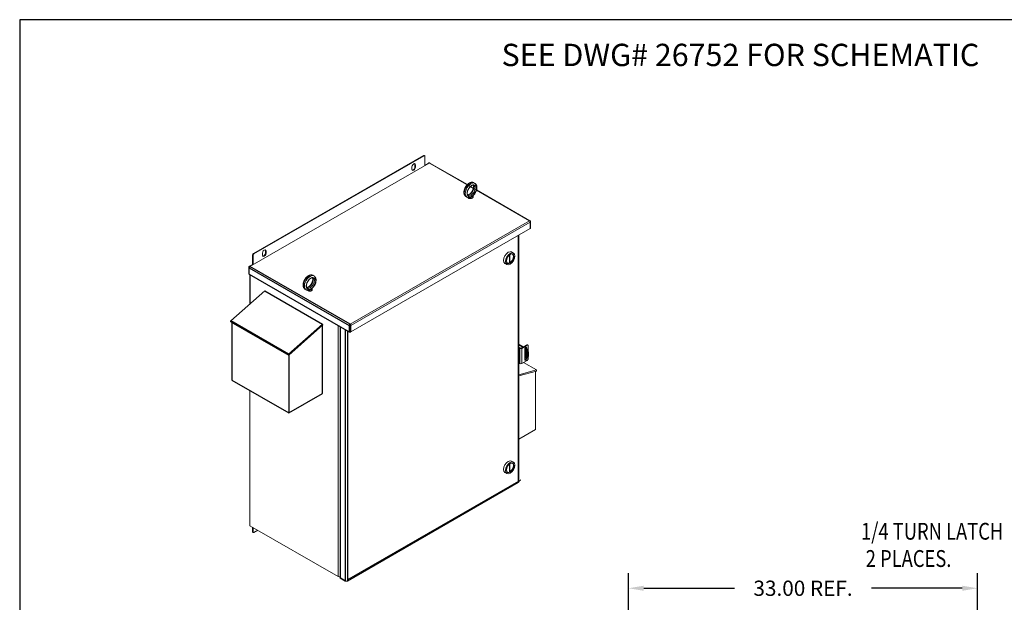
# Model space of a CAD drawing. Units: inches. Extents: x -4 to 197, y -42 to 111.
# Drawn here: x -4 to 89, y 56 to 111 of the extents above; entities that cross this region are included whole.
import ezdxf

# ---------------------------------------------------------------- set-up
doc = ezdxf.new("R2010")
doc.units = ezdxf.units.IN
doc.header["$MEASUREMENT"] = 0
doc.layers.add('BORDER', color=7, linetype='Continuous')
doc.styles.add('MASTER', font='romans', dxfattribs={"width": 0.8})
doc.dimstyles.get("Standard").update_dxf_attribs({"dimtxt": 0.18, "dimasz": 0.18, "dimexe": 0.18, "dimexo": 0.0625, "dimgap": 0.09, "dimtad": 0, "dimtih": 1, "dimtoh": 1, "dimzin": 4, "dimdsep": 46, "dimtxsty": 'Standard', "dimcen": 0.09, "dimadec": 0, "dimazin": 1, "dimtfac": 1, "dimtofl": 0, "dimtmove": 0, "dimatfit": 3, "dimfxl": 1, "dimtolj": 1, "dimtzin": 0, "dimarcsym": 0})

# ---------------------------------------------------------------- blocks, each defined once
blk = doc.blocks.new('*D7')
at = {"color": 0, "lineweight": -2, "transparency": 16777216}
for p, q in [((53.944, 43.829), (53.944, 58.785)), ((86.944, 25.829), (86.944, 58.785)), ((55.384, 57.345), (63.964, 57.345)), ((85.504, 57.345), (76.924, 57.345))]:
    blk.add_line(p, q, dxfattribs=at)
at = {"color": 0, "transparency": 16777216}
for points in [[(55.384, 57.585), (55.384, 57.105), (53.944, 57.345)], [(85.504, 57.585), (85.504, 57.105), (86.944, 57.345)]]:
    blk.add_solid(points, dxfattribs=at)
at = {"layer": 'Defpoints', "color": 0, "transparency": 16777216}
for p in [(86.944, 57.345), (53.944, 43.329), (86.944, 25.329)]:
    blk.add_point(p, dxfattribs=at)
at = {"color": 0, "transparency": 16777216, "insert": (70.444, 57.345), "char_height": 1.44, "attachment_point": 5}
blk.add_mtext('\\A1;33.00 REF.', dxfattribs=at)
blk = doc.blocks.new('MASTER-BORDER')
at = {"layer": 'BORDER'}
blk.add_lwpolyline([(0.5, 0.5), (21.5, 0.5), (21.5, 16.5), (0.5, 16.5)], close=True, dxfattribs=at)

msp = doc.modelspace()

# ---------------------------------------------------------------- linework, layer by layer
at = {"color": 7, "lineweight": 9}
for p, q in [((18.457, 89.005), (34.544, 98.269)), ((18.457, 89.005), (34.544, 98.269)), ((34.597, 98.238), (18.51, 88.974)), ((34.597, 98.238), (18.51, 88.974)), ((34.544, 98.269), (34.597, 98.238)), ((34.544, 98.269), (34.597, 98.238)), ((34.659, 98.244), (34.606, 98.275)), ((34.659, 98.244), (34.606, 98.275)), ((34.685, 97.353), (34.685, 98.187)), ((34.685, 97.353), (34.685, 98.187)), ((18.129, 87.783), (35.083, 97.546)), ((18.129, 87.783), (35.083, 97.546)), ((33.451, 96.974), (33.451, 97.178)), ((33.451, 96.974), (33.451, 97.178)), ((33.791, 97.373), (33.738, 97.404)), ((33.738, 97.199), (33.738, 97.404)), ((33.791, 97.373), (33.738, 97.404)), ((33.738, 97.199), (33.738, 97.404)), ((33.791, 97.169), (33.738, 97.199)), ((33.791, 97.169), (33.738, 97.199)), ((33.791, 97.373), (33.791, 97.169)), ((33.791, 97.373), (33.791, 97.169)), ((34.685, 97.353), (35.029, 97.551)), ((34.685, 97.353), (35.029, 97.551)), ((35.1, 97.546), (44.564, 92.096)), ((35.1, 97.546), (38.671, 95.489)), ((35.154, 97.551), (44.618, 92.101)), ((35.154, 97.551), (38.694, 95.513)), ((38.964, 95.321), (39.262, 95.149)), ((38.988, 95.343), (39.27, 95.181)), ((39.311, 95.685), (39.403, 95.632)), ((39.564, 95.012), (44.618, 92.101)), ((38.563, 94.385), (38.655, 94.332)), ((39.231, 94.332), (39.231, 94.438)), ((39.555, 94.98), (44.564, 92.096)), ((44.564, 92.086), (27.61, 82.323)), ((44.564, 92.086), (27.61, 82.323)), ((27.686, 82.191), (44.64, 91.954)), ((27.686, 82.191), (44.64, 91.954)), ((27.686, 81.603), (44.64, 91.365)), ((27.686, 81.603), (44.64, 91.365)), ((44.64, 91.954), (44.64, 91.365)), ((44.675, 91.414), (44.675, 92.003)), ((43.514, 67.336), (43.514, 90.717)), ((43.559, 90.743), (43.559, 67.4)), ((18.369, 87.957), (18.369, 88.852)), ((18.369, 88.852), (18.422, 88.821)), ((18.369, 87.957), (18.369, 88.852)), ((18.369, 88.852), (18.422, 88.821)), ((18.422, 88.821), (18.422, 87.988)), ((18.422, 88.821), (18.422, 87.988)), ((18.51, 88.974), (18.457, 89.005)), ((18.51, 88.974), (18.457, 89.005)), ((19.309, 88.83), (19.309, 89.034)), ((19.309, 88.83), (19.309, 89.034)), ((19.596, 89.055), (19.596, 89.26)), ((19.649, 89.229), (19.596, 89.26)), ((19.596, 89.055), (19.596, 89.26)), ((19.649, 89.229), (19.596, 89.26)), ((19.649, 89.025), (19.596, 89.055)), ((19.649, 89.025), (19.596, 89.055)), ((19.649, 89.229), (19.649, 89.025)), ((19.649, 89.229), (19.649, 89.025)), ((42.676, 88.104), (42.676, 88.864)), ((42.719, 88.894), (42.719, 88.129)), ((42.875, 89.142), (43.052, 89.04)), ((18.018, 87.101), (18.018, 87.69)), ((18.018, 87.101), (18.018, 87.69)), ((18.053, 87.641), (27.517, 82.191)), ((18.053, 87.052), (18.053, 87.641)), ((18.053, 87.641), (27.517, 82.191)), ((18.053, 87.052), (18.053, 87.641)), ((18.076, 87.788), (18.421, 87.987)), ((18.076, 87.788), (18.421, 87.987)), ((27.593, 82.323), (18.129, 87.773)), ((27.593, 82.323), (18.129, 87.773)), ((42.251, 88.059), (42.428, 87.957)), ((42.676, 88.153), (42.719, 88.129)), ((42.719, 88.129), (42.676, 88.104)), ((18.053, 87.052), (27.517, 81.603)), ((18.053, 87.052), (27.517, 81.603)), ((18.121, 87.013), (18.121, 84.234)), ((18.121, 87.013), (18.121, 84.234)), ((24.097, 86.924), (24.189, 86.871)), ((16.305, 82.626), (19.528, 85.481)), ((16.305, 82.626), (19.528, 85.481)), ((19.528, 85.481), (25.001, 82.329)), ((19.528, 85.481), (25.001, 82.329)), ((23.349, 85.624), (23.44, 85.571)), ((24.017, 85.57), (24.017, 85.677)), ((21.778, 79.474), (16.305, 82.626)), ((16.327, 82.544), (16.305, 82.626)), ((21.778, 79.474), (16.305, 82.626)), ((16.327, 82.544), (16.305, 82.626)), ((16.327, 82.544), (21.8, 79.392)), ((16.327, 82.544), (21.8, 79.392)), ((16.411, 82.496), (16.411, 77.023)), ((16.411, 82.496), (16.411, 77.023)), ((25.001, 82.329), (21.778, 79.474)), ((25.001, 82.329), (21.778, 79.474)), ((21.8, 79.392), (25.023, 82.247)), ((21.8, 79.392), (25.023, 82.247)), ((24.981, 75.752), (24.981, 82.209)), ((24.981, 75.752), (24.981, 82.209)), ((25.023, 82.247), (25.001, 82.329)), ((25.023, 82.247), (25.001, 82.329)), ((26.474, 82.203), (26.474, 58.442)), ((26.474, 82.203), (26.474, 58.442)), ((26.655, 58.302), (26.655, 82.099)), ((26.688, 58.318), (26.688, 82.08)), ((27.517, 82.191), (27.517, 81.603)), ((27.517, 82.191), (27.517, 81.603)), ((27.686, 81.603), (27.686, 82.191)), ((27.686, 81.603), (27.686, 82.191)), ((27.13, 58.029), (27.13, 81.825)), ((27.163, 58.045), (27.163, 81.806)), ((27.351, 81.698), (27.351, 58.029)), ((27.384, 81.679), (27.384, 58.172)), ((43.559, 80.333), (43.913, 80.129)), ((43.69, 80.064), (43.559, 80.14)), ((43.968, 80.161), (43.585, 80.382)), ((44.309, 80.357), (43.801, 80.064)), ((43.849, 80.029), (44.364, 80.325)), ((44.255, 80.122), (44.31, 80.09)), ((44.255, 79.996), (44.255, 80.122)), ((44.309, 80.357), (44.364, 80.325)), ((44.371, 80.363), (44.427, 80.331)), ((44.453, 80.274), (44.453, 79.769)), ((21.8, 79.392), (21.778, 79.474)), ((21.8, 79.392), (21.778, 79.474)), ((21.799, 79.393), (21.799, 73.92)), ((21.799, 79.393), (21.799, 73.92)), ((43.642, 80.029), (43.559, 80.076)), ((43.642, 80.029), (43.642, 78.598)), ((43.849, 78.598), (43.849, 80.029)), ((44.133, 78.966), (44.133, 79.988)), ((44.185, 79.826), (44.133, 79.796)), ((44.185, 79.429), (44.133, 79.399)), ((44.239, 79.124), (44.133, 79.185)), ((44.134, 80.002), (44.239, 79.941)), ((44.295, 79.973), (44.15, 80.057)), ((44.185, 79.826), (44.185, 79.429)), ((44.295, 79.973), (44.239, 79.941)), ((44.255, 79.265), (44.255, 79.853)), ((44.31, 80.09), (44.31, 79.963)), ((44.31, 79.793), (44.31, 79.226)), ((44.349, 79.67), (44.349, 79.269)), ((44.471, 79.667), (44.416, 79.635)), ((44.416, 79.635), (44.416, 79.226)), ((44.471, 79.258), (44.416, 79.226)), ((44.453, 79.177), (44.453, 79.048)), ((44.471, 79.258), (44.471, 79.667)), ((43.559, 78.646), (43.642, 78.598)), ((44.364, 78.895), (43.849, 78.598)), ((44.015, 78.694), (45.249, 77.983)), ((44.255, 79.1), (44.255, 79.116)), ((44.255, 79.1), (44.31, 79.068)), ((44.31, 79.1), (44.31, 79.068)), ((44.419, 79.143), (44.364, 79.112)), ((45.249, 77.983), (43.559, 77.533)), ((43.559, 77.432), (45.227, 77.875)), ((45.144, 77.853), (45.144, 72.356)), ((45.227, 77.875), (45.249, 77.983)), ((16.411, 77.023), (21.799, 73.92)), ((16.411, 77.023), (21.799, 73.92)), ((18.121, 76.038), (18.121, 63.252)), ((18.121, 76.038), (18.121, 63.252)), ((21.799, 73.92), (24.981, 75.752)), ((21.799, 73.92), (24.981, 75.752)), ((43.559, 71.443), (45.144, 72.356)), ((42.676, 69.097), (42.676, 68.335)), ((42.719, 68.36), (42.719, 69.127)), ((42.875, 69.375), (43.052, 69.273)), ((42.251, 68.291), (42.428, 68.189)), ((42.719, 68.36), (42.676, 68.384)), ((27.351, 58.029), (43.514, 67.336)), ((27.462, 58.164), (43.726, 67.53)), ((43.758, 67.602), (27.494, 58.236)), ((18.121, 63.252), (26.474, 58.442)), ((18.121, 63.252), (26.474, 58.442)), ((18.369, 62.702), (18.369, 63.109)), ((18.369, 62.702), (18.369, 63.109)), ((18.422, 62.671), (18.369, 62.702)), ((18.422, 62.671), (18.369, 62.702)), ((18.448, 62.614), (18.395, 62.644)), ((18.448, 62.614), (18.395, 62.644)), ((18.422, 63.079), (18.422, 62.671)), ((18.422, 63.079), (18.422, 62.671)), ((18.51, 62.62), (18.864, 62.824)), ((18.51, 62.62), (18.864, 62.824)), ((26.655, 58.302), (27.13, 58.029)), ((26.688, 58.318), (27.163, 58.045)), ((27.384, 58.172), (27.494, 58.236)), ((27.384, 58.172), (27.384, 58.045))]:
    msp.add_line(p, q, dxfattribs=at)
at = {"color": 7}
for p, q in [((18.053, 87.641), (27.517, 82.191)), ((27.593, 82.323), (18.129, 87.773)), ((18.053, 87.052), (27.517, 81.603)), ((18.121, 87.013), (18.121, 84.234)), ((16.305, 82.626), (19.528, 85.481)), ((19.528, 85.481), (25.001, 82.329)), ((21.778, 79.474), (16.305, 82.626)), ((16.327, 82.544), (16.305, 82.626)), ((16.327, 82.544), (21.8, 79.392)), ((16.411, 82.496), (16.411, 77.023)), ((25.001, 82.329), (21.778, 79.474)), ((21.8, 79.392), (25.023, 82.247)), ((24.981, 75.752), (24.981, 82.209)), ((25.023, 82.247), (25.001, 82.329)), ((27.517, 82.191), (27.517, 81.603)), ((27.686, 81.603), (27.686, 82.191)), ((21.8, 79.392), (21.778, 79.474)), ((21.799, 79.393), (21.799, 73.92)), ((16.411, 77.023), (21.799, 73.92)), ((21.799, 73.92), (24.981, 75.752))]:
    msp.add_line(p, q, dxfattribs=at)
at = {"color": 7, "lineweight": 9, "flags": 128}
for points in [[(35.029, 97.551), (35.038, 97.556), (35.046, 97.559), (35.062, 97.564), (35.077, 97.567), (35.091, 97.568), (35.106, 97.567), (35.121, 97.564), (35.137, 97.559), (35.145, 97.556), (35.154, 97.551)], [(35.029, 97.551), (35.038, 97.556), (35.046, 97.559), (35.062, 97.564), (35.077, 97.567), (35.091, 97.568), (35.106, 97.567), (35.121, 97.564), (35.137, 97.559), (35.145, 97.556), (35.154, 97.551)], [(39.311, 95.685), (39.286, 95.698), (39.26, 95.709), (39.233, 95.718), (39.205, 95.724), (39.178, 95.728), (39.149, 95.731), (39.121, 95.731), (39.093, 95.729), (39.065, 95.725), (39.037, 95.72), (39.009, 95.712), (38.981, 95.704), (38.954, 95.693), (38.927, 95.681), (38.9, 95.668), (38.873, 95.654), (38.847, 95.638), (38.822, 95.621), (38.796, 95.602), (38.771, 95.583), (38.747, 95.563), (38.723, 95.541), (38.699, 95.518), (38.676, 95.495), (38.654, 95.47), (38.632, 95.445), (38.611, 95.419), (38.59, 95.392), (38.57, 95.364), (38.551, 95.336), (38.533, 95.307), (38.515, 95.278), (38.499, 95.248), (38.483, 95.217), (38.468, 95.187), (38.454, 95.156), (38.441, 95.125), (38.429, 95.093), (38.418, 95.061), (38.408, 95.03), (38.4, 94.998), (38.392, 94.966), (38.385, 94.935), (38.38, 94.903), (38.375, 94.872), (38.372, 94.841), (38.371, 94.81), (38.37, 94.779), (38.371, 94.749), (38.373, 94.719), (38.376, 94.69), (38.381, 94.661), (38.387, 94.633), (38.395, 94.605), (38.404, 94.578), (38.415, 94.552), (38.428, 94.526), (38.442, 94.502), (38.458, 94.479), (38.476, 94.457), (38.495, 94.436), (38.516, 94.417), (38.539, 94.4), (38.563, 94.385)], [(39.321, 95.463), (39.305, 95.47), (39.296, 95.473), (39.286, 95.476), (39.276, 95.477), (39.264, 95.478), (39.252, 95.478), (39.238, 95.477), (39.224, 95.475), (39.209, 95.472), (39.192, 95.468), (39.176, 95.463), (39.158, 95.456), (39.14, 95.448), (39.121, 95.439), (39.102, 95.429), (39.083, 95.417), (39.063, 95.404), (39.043, 95.389), (39.023, 95.374), (39.004, 95.357), (38.984, 95.339), (38.964, 95.321), (38.945, 95.301), (38.925, 95.28), (38.907, 95.258), (38.888, 95.235), (38.87, 95.212), (38.853, 95.187), (38.836, 95.163), (38.82, 95.137), (38.805, 95.111), (38.79, 95.085), (38.776, 95.058), (38.763, 95.031), (38.751, 95.004), (38.739, 94.977), (38.729, 94.949), (38.72, 94.922), (38.711, 94.895), (38.704, 94.868), (38.697, 94.842), (38.692, 94.816), (38.687, 94.79), (38.684, 94.765), (38.681, 94.741), (38.68, 94.717), (38.68, 94.694), (38.68, 94.673), (38.681, 94.652), (38.684, 94.632), (38.687, 94.614), (38.691, 94.597), (38.695, 94.58), (38.7, 94.566), (38.706, 94.552), (38.712, 94.54), (38.718, 94.53), (38.724, 94.52), (38.731, 94.512), (38.738, 94.504), (38.745, 94.498), (38.752, 94.493), (38.76, 94.488)], [(39.253, 95.478), (39.258, 95.469), (39.263, 95.459), (39.267, 95.448), (39.271, 95.436), (39.274, 95.424), (39.277, 95.411), (39.28, 95.397), (39.282, 95.382), (39.284, 95.366), (39.285, 95.35), (39.286, 95.333), (39.286, 95.316), (39.286, 95.298), (39.285, 95.28), (39.283, 95.261), (39.281, 95.241), (39.278, 95.221), (39.274, 95.201), (39.27, 95.181), (39.265, 95.16), (39.26, 95.139), (39.253, 95.118), (39.247, 95.097), (39.24, 95.075), (39.232, 95.054), (39.223, 95.033), (39.214, 95.011), (39.205, 94.99), (39.194, 94.969), (39.184, 94.947), (39.173, 94.927), (39.161, 94.906), (39.149, 94.885), (39.137, 94.865), (39.124, 94.846), (39.11, 94.826), (39.097, 94.807), (39.083, 94.789), (39.068, 94.771), (39.054, 94.753), (39.039, 94.736), (39.024, 94.72), (39.009, 94.704), (38.993, 94.688), (38.978, 94.674), (38.962, 94.66), (38.947, 94.647), (38.931, 94.634), (38.915, 94.623), (38.9, 94.612), (38.884, 94.601), (38.869, 94.592), (38.854, 94.583), (38.839, 94.575), (38.825, 94.568), (38.81, 94.562), (38.796, 94.557), (38.783, 94.552), (38.77, 94.548), (38.757, 94.545), (38.745, 94.542), (38.734, 94.541), (38.723, 94.539), (38.712, 94.539)], [(39.403, 95.632), (39.42, 95.622), (39.436, 95.61), (39.452, 95.598), (39.467, 95.585), (39.481, 95.571), (39.494, 95.556), (39.506, 95.54), (39.518, 95.524), (39.528, 95.507), (39.538, 95.49), (39.547, 95.472), (39.555, 95.454), (39.563, 95.436), (39.569, 95.417), (39.575, 95.398), (39.58, 95.378), (39.584, 95.358), (39.588, 95.338), (39.591, 95.317), (39.593, 95.297), (39.595, 95.276), (39.596, 95.255), (39.595, 95.212), (39.593, 95.169), (39.588, 95.125), (39.58, 95.081), (39.571, 95.036), (39.559, 94.992), (39.545, 94.948), (39.529, 94.903), (39.511, 94.859), (39.491, 94.816), (39.469, 94.773), (39.446, 94.731), (39.42, 94.69), (39.394, 94.651), (39.366, 94.612), (39.336, 94.575), (39.306, 94.54), (39.274, 94.506), (39.241, 94.474), (39.207, 94.444), (39.172, 94.416)], [(38.933, 94.298), (38.898, 94.291), (38.862, 94.287), (38.844, 94.286), (38.826, 94.286), (38.808, 94.287), (38.79, 94.288), (38.772, 94.291), (38.755, 94.294), (38.737, 94.298), (38.72, 94.303), (38.703, 94.309), (38.687, 94.316), (38.67, 94.324), (38.655, 94.332)], [(38.933, 94.298), (38.937, 94.299), (38.941, 94.3), (38.945, 94.302), (38.949, 94.303), (38.953, 94.304), (38.957, 94.305), (38.961, 94.306), (38.965, 94.307), (38.969, 94.309), (38.973, 94.31), (38.977, 94.311), (38.981, 94.313), (38.985, 94.314), (38.989, 94.316), (38.993, 94.317), (38.996, 94.319), (39, 94.32), (39.004, 94.322), (39.008, 94.324), (39.012, 94.325), (39.016, 94.327), (39.019, 94.328), (39.023, 94.33), (39.027, 94.332)], [(39.027, 94.332), (39.038, 94.338), (39.048, 94.345), (39.058, 94.352), (39.067, 94.36), (39.076, 94.367), (39.084, 94.374), (39.091, 94.381), (39.098, 94.387), (39.103, 94.392), (39.108, 94.396), (39.113, 94.4), (39.118, 94.402), (39.123, 94.404), (39.127, 94.406), (39.132, 94.406), (39.136, 94.407), (39.14, 94.407), (39.144, 94.407), (39.149, 94.408), (39.152, 94.408), (39.156, 94.408), (39.16, 94.409), (39.163, 94.41), (39.166, 94.412)], [(39.166, 94.412), (39.166, 94.412), (39.166, 94.412), (39.166, 94.412), (39.167, 94.412), (39.167, 94.413), (39.167, 94.413), (39.167, 94.413), (39.168, 94.413), (39.168, 94.413), (39.168, 94.414), (39.168, 94.414), (39.169, 94.414), (39.169, 94.414), (39.169, 94.414), (39.17, 94.415), (39.17, 94.415), (39.17, 94.415), (39.17, 94.415), (39.171, 94.415), (39.171, 94.416), (39.171, 94.416), (39.171, 94.416), (39.172, 94.416), (39.172, 94.416)], [(44.618, 92.101), (44.626, 92.096), (44.636, 92.089), (44.645, 92.08), (44.654, 92.069), (44.662, 92.055), (44.669, 92.04), (44.672, 92.031), (44.674, 92.022), (44.675, 92.012), (44.675, 92.003)], [(18.018, 87.69), (18.018, 87.699), (18.02, 87.709), (18.021, 87.718), (18.024, 87.726), (18.031, 87.742), (18.039, 87.756), (18.048, 87.767), (18.057, 87.775), (18.067, 87.783), (18.076, 87.788)], [(18.018, 87.69), (18.018, 87.699), (18.02, 87.709), (18.021, 87.718), (18.024, 87.726), (18.031, 87.742), (18.039, 87.756), (18.048, 87.767), (18.057, 87.775), (18.067, 87.783), (18.076, 87.788)], [(24.097, 86.924), (24.072, 86.937), (24.046, 86.948), (24.019, 86.956), (23.991, 86.963), (23.963, 86.967), (23.935, 86.969), (23.907, 86.969), (23.879, 86.968), (23.851, 86.964), (23.823, 86.958), (23.795, 86.951), (23.767, 86.942), (23.74, 86.932), (23.713, 86.92), (23.686, 86.907), (23.659, 86.892), (23.633, 86.877), (23.608, 86.86), (23.582, 86.841), (23.557, 86.822), (23.533, 86.801), (23.509, 86.78), (23.485, 86.757), (23.462, 86.734), (23.44, 86.709), (23.418, 86.684), (23.397, 86.658), (23.376, 86.631), (23.356, 86.603), (23.337, 86.575), (23.319, 86.546), (23.301, 86.516), (23.285, 86.487), (23.269, 86.456), (23.254, 86.426), (23.24, 86.395), (23.227, 86.363), (23.215, 86.332), (23.204, 86.3), (23.194, 86.269), (23.185, 86.237), (23.178, 86.205), (23.171, 86.173), (23.166, 86.142), (23.161, 86.111), (23.158, 86.08), (23.156, 86.049), (23.156, 86.018), (23.157, 85.988), (23.159, 85.958), (23.162, 85.929), (23.167, 85.9), (23.173, 85.872), (23.181, 85.844), (23.19, 85.817), (23.201, 85.791), (23.214, 85.765), (23.228, 85.741), (23.244, 85.718), (23.262, 85.696), (23.281, 85.675), (23.302, 85.656), (23.325, 85.639), (23.349, 85.624)], [(24.107, 86.701), (24.091, 86.709), (24.082, 86.712), (24.072, 86.714), (24.061, 86.716), (24.05, 86.717), (24.038, 86.717), (24.024, 86.716), (24.01, 86.714), (23.994, 86.711), (23.978, 86.707), (23.962, 86.702), (23.944, 86.695), (23.926, 86.687), (23.907, 86.678), (23.888, 86.667), (23.869, 86.656), (23.849, 86.643), (23.829, 86.628), (23.809, 86.613), (23.789, 86.596), (23.77, 86.578), (23.75, 86.559), (23.73, 86.539), (23.711, 86.518), (23.693, 86.497), (23.674, 86.474), (23.656, 86.45), (23.639, 86.426), (23.622, 86.401), (23.606, 86.376), (23.59, 86.35), (23.576, 86.324), (23.562, 86.297), (23.549, 86.27), (23.537, 86.243), (23.525, 86.215), (23.515, 86.188), (23.505, 86.161), (23.497, 86.134), (23.489, 86.107), (23.483, 86.08), (23.478, 86.054), (23.473, 86.029), (23.47, 86.004), (23.467, 85.979), (23.466, 85.956), (23.465, 85.933), (23.466, 85.911), (23.467, 85.891), (23.47, 85.871), (23.473, 85.853), (23.477, 85.835), (23.481, 85.819), (23.486, 85.805), (23.492, 85.791), (23.498, 85.779), (23.504, 85.769), (23.51, 85.759), (23.517, 85.751), (23.524, 85.743), (23.531, 85.737), (23.538, 85.731), (23.546, 85.727)], [(24.039, 86.717), (24.044, 86.708), (24.048, 86.698), (24.053, 86.687), (24.057, 86.675), (24.06, 86.663), (24.063, 86.649), (24.066, 86.635), (24.068, 86.621), (24.07, 86.605), (24.071, 86.589), (24.072, 86.572), (24.072, 86.555), (24.072, 86.537), (24.07, 86.518), (24.069, 86.499), (24.066, 86.48), (24.064, 86.46), (24.06, 86.44), (24.056, 86.42), (24.051, 86.399), (24.045, 86.378), (24.039, 86.357), (24.033, 86.336), (24.025, 86.314), (24.018, 86.293), (24.009, 86.271), (24, 86.25), (23.991, 86.229), (23.98, 86.207), (23.97, 86.186), (23.959, 86.165), (23.947, 86.145), (23.935, 86.124), (23.922, 86.104), (23.91, 86.084), (23.896, 86.065), (23.883, 86.046), (23.869, 86.027), (23.854, 86.009), (23.84, 85.992), (23.825, 85.975), (23.81, 85.958), (23.795, 85.942), (23.779, 85.927), (23.764, 85.913), (23.748, 85.899), (23.733, 85.886), (23.717, 85.873), (23.701, 85.861), (23.686, 85.85), (23.67, 85.84), (23.655, 85.831), (23.64, 85.822), (23.625, 85.814), (23.611, 85.807), (23.596, 85.801), (23.582, 85.795), (23.569, 85.791), (23.556, 85.787), (23.543, 85.784), (23.531, 85.781), (23.52, 85.779), (23.509, 85.778), (23.498, 85.778)], [(24.189, 86.871), (24.206, 86.86), (24.222, 86.849), (24.238, 86.837), (24.253, 86.823), (24.267, 86.809), (24.28, 86.795), (24.292, 86.779), (24.304, 86.763), (24.314, 86.746), (24.324, 86.729), (24.333, 86.711), (24.341, 86.693), (24.349, 86.675), (24.355, 86.656), (24.361, 86.636), (24.366, 86.617), (24.37, 86.597), (24.374, 86.577), (24.377, 86.556), (24.379, 86.536), (24.381, 86.515), (24.381, 86.494), (24.381, 86.451), (24.379, 86.408), (24.374, 86.364), (24.366, 86.32), (24.356, 86.275), (24.345, 86.231), (24.331, 86.186), (24.315, 86.142), (24.297, 86.098), (24.277, 86.055), (24.255, 86.012), (24.231, 85.97), (24.206, 85.929), (24.18, 85.889), (24.152, 85.851), (24.122, 85.814), (24.092, 85.778), (24.06, 85.745), (24.027, 85.713), (23.993, 85.683), (23.958, 85.655)], [(23.719, 85.537), (23.683, 85.53), (23.648, 85.526), (23.63, 85.525), (23.612, 85.525), (23.594, 85.526), (23.576, 85.527), (23.558, 85.53), (23.541, 85.533), (23.523, 85.537), (23.506, 85.542), (23.489, 85.548), (23.473, 85.555), (23.456, 85.562), (23.44, 85.571)], [(23.719, 85.537), (23.723, 85.538), (23.727, 85.539), (23.731, 85.54), (23.735, 85.541), (23.739, 85.543), (23.743, 85.544), (23.747, 85.545), (23.751, 85.546), (23.755, 85.548), (23.759, 85.549), (23.763, 85.55), (23.767, 85.552), (23.771, 85.553), (23.775, 85.555), (23.778, 85.556), (23.782, 85.558), (23.786, 85.559), (23.79, 85.561), (23.794, 85.562), (23.798, 85.564), (23.801, 85.566), (23.805, 85.567), (23.809, 85.569), (23.813, 85.571)], [(23.813, 85.571), (23.823, 85.577), (23.834, 85.584), (23.844, 85.591), (23.853, 85.598), (23.862, 85.606), (23.87, 85.613), (23.877, 85.62), (23.883, 85.626), (23.889, 85.631), (23.894, 85.635), (23.899, 85.638), (23.904, 85.641), (23.909, 85.643), (23.913, 85.644), (23.918, 85.645), (23.922, 85.646), (23.926, 85.646), (23.93, 85.646), (23.934, 85.646), (23.938, 85.647), (23.942, 85.647), (23.946, 85.648), (23.949, 85.649), (23.951, 85.65)], [(23.951, 85.65), (23.952, 85.651), (23.952, 85.651), (23.952, 85.651), (23.953, 85.651), (23.953, 85.651), (23.953, 85.652), (23.953, 85.652), (23.954, 85.652), (23.954, 85.652), (23.954, 85.652), (23.954, 85.653), (23.955, 85.653), (23.955, 85.653), (23.955, 85.653), (23.956, 85.653), (23.956, 85.654), (23.956, 85.654), (23.956, 85.654), (23.957, 85.654), (23.957, 85.654), (23.957, 85.655), (23.957, 85.655), (23.958, 85.655), (23.958, 85.655)]]:
    msp.add_lwpolyline(points, dxfattribs=at)
at = {"color": 7, "lineweight": 9}
for centre, major_axis, ratio, start_param, end_param in [((34.544, 98.166), (0.062, 0.108), 0.578093, 0, 0.783464), ((34.544, 98.166), (0.062, 0.108), 0.578093, 0, 0.783464), ((34.597, 98.136), (0.062, 0.108), 0.578093, 5.495853, 7.06665), ((34.597, 98.136), (0.062, 0.108), 0.578093, 5.495853, 7.06665), ((33.621, 97.276), (0.12, 0.208), 0.578093, 5.495853, 8.637446), ((33.621, 97.276), (0.12, 0.208), 0.578093, 5.495853, 8.637446), ((33.621, 97.071), (-0.12, -0.208), 0.578093, 5.495853, 8.637446), ((33.621, 97.071), (-0.12, -0.208), 0.578093, 5.495853, 8.637446), ((33.568, 97.102), (-0.12, -0.208), 0.578093, 0.221469, 2.354261), ((33.568, 97.102), (-0.12, -0.208), 0.578093, 0.221469, 2.354261), ((33.568, 97.306), (0.12, 0.208), 0.578093, 5.495853, 6.061717), ((33.568, 97.306), (0.12, 0.208), 0.578093, 5.495853, 6.061717), ((35.083, 97.458), (-0.0539, 0.0936), 0.578093, 5.499721, 6.283185), ((35.083, 97.458), (-0.0539, 0.0936), 0.578093, 5.499721, 6.283185), ((35.091, 97.541), (0.012, 0), 0.575862, 0.785398, 2.356194), ((35.091, 97.541), (0.012, 0), 0.575862, 0.785398, 2.356194), ((35.1, 97.458), (0.0539, 0.0936), 0.578093, 0, 0.783464), ((35.1, 97.458), (0.0539, 0.0936), 0.578093, 0, 0.783464), ((38.937, 95.035), (-0.374, -0.65), 0.578093, 3.141593, 6.283185), ((39.029, 94.982), (0.374, 0.65), 0.578093, 0, 3.141593), ((38.925, 95.042), (-0.281, -0.487), 0.578093, 0.235138, 2.906455), ((39.041, 94.975), (0.281, 0.487), 0.578093, 3.141593, 6.283185), ((38.981, 94.332), (-0.25, 0), 0.575862, 0.236234, 3.141593), ((38.981, 94.438), (0.25, 0), 0.575862, 4.49859, 6.451605), ((38.981, 94.438), (0.19, 0), 0.575862, 4.955311, 6.040263), ((44.564, 92.008), (0.0539, 0.0936), 0.578093, 0, 0.783464), ((44.555, 92.091), (0.012, 0), 0.575862, 5.497787, 7.068583), ((44.564, 91.998), (0.0539, -0.0936), 0.578093, 0.787332, 2.358128), ((44.555, 92.003), (0.12, 0), 0.575862, 5.497787, 6.283185), ((44.555, 91.414), (0.12, 0), 0.575862, 5.497787, 6.283185), ((18.457, 88.903), (-0.062, -0.108), 0.578093, 3.925057, 5.495853), ((18.457, 88.903), (-0.062, -0.108), 0.578093, 3.925057, 5.495853), ((18.51, 88.872), (0.062, 0.108), 0.578093, 0.783464, 2.354261), ((18.51, 88.872), (0.062, 0.108), 0.578093, 0.783464, 2.354261), ((19.479, 89.132), (0.12, 0.208), 0.578093, 5.495853, 8.637446), ((19.479, 89.132), (0.12, 0.208), 0.578093, 5.495853, 8.637446), ((19.479, 88.927), (-0.12, -0.208), 0.578093, 5.495853, 8.637446), ((19.479, 88.927), (-0.12, -0.208), 0.578093, 5.495853, 8.637446), ((19.426, 88.958), (-0.12, -0.208), 0.578093, 0.221469, 2.354261), ((19.426, 88.958), (-0.12, -0.208), 0.578093, 0.221469, 2.354261), ((19.426, 89.162), (0.12, 0.208), 0.578093, 5.495853, 6.061717), ((19.426, 89.162), (0.12, 0.208), 0.578093, 5.495853, 6.061717), ((42.563, 88.6), (-0.312, -0.542), 0.578093, 3.141593, 6.283185), ((42.698, 88.523), (0.25, 0.433), 0.578093, 3.226383, 6.198395), ((18.138, 87.69), (-0.12, 0), 0.575862, 0, 0.785398), ((18.138, 87.69), (-0.12, 0), 0.575862, 0, 0.785398), ((18.129, 87.685), (0.0539, 0.0936), 0.578093, 0.783464, 2.354261), ((18.129, 87.685), (0.0539, 0.0936), 0.578093, 0.783464, 2.354261), ((18.129, 87.695), (-0.0539, 0.0936), 0.578093, 5.499721, 6.283185), ((18.129, 87.695), (-0.0539, 0.0936), 0.578093, 5.499721, 6.283185), ((18.138, 87.778), (-0.012, 0), 0.575862, 5.497787, 7.068583), ((18.138, 87.778), (-0.012, 0), 0.575862, 5.497787, 7.068583), ((18.138, 87.101), (-0.12, 0), 0.575862, 0, 0.785398), ((18.138, 87.101), (-0.12, 0), 0.575862, 0, 0.785398), ((23.723, 86.274), (-0.374, -0.65), 0.578093, 3.141593, 6.283185), ((23.815, 86.221), (0.374, 0.65), 0.578093, 0, 3.141593), ((23.711, 86.281), (-0.281, -0.487), 0.578093, 0.235138, 2.906455), ((23.827, 86.214), (0.281, 0.487), 0.578093, 3.141593, 6.283185), ((23.767, 85.677), (0.25, 0), 0.575862, 4.49859, 6.451605), ((23.767, 85.57), (-0.25, 0), 0.575862, 0.236234, 3.141593), ((23.767, 85.677), (0.19, 0), 0.575862, 4.955311, 6.040263), ((27.593, 82.235), (-0.0539, -0.0936), 0.578093, 3.925057, 5.495853), ((27.593, 82.235), (-0.0539, -0.0936), 0.578093, 3.925057, 5.495853), ((27.602, 82.24), (0.12, 0), 0.575862, 3.926991, 5.497787), ((27.602, 82.24), (0.12, 0), 0.575862, 3.926991, 5.497787), ((27.602, 82.328), (-0.012, 0), 0.575862, 0.785398, 2.356194), ((27.602, 82.328), (-0.012, 0), 0.575862, 0.785398, 2.356194), ((27.61, 82.235), (0.0539, -0.0936), 0.578093, 0.787332, 2.358128), ((27.61, 82.235), (0.0539, -0.0936), 0.578093, 0.787332, 2.358128), ((27.602, 81.651), (0.12, 0), 0.575862, 3.926991, 5.497787), ((27.602, 81.651), (0.12, 0), 0.575862, 3.926991, 5.497787), ((43.481, 80.322), (0.147, 0), 0.575862, 0.785398, 1.012567), ((44.222, 80.039), (0.062, 0.108), 0.578093, 5.495853, 8.637446), ((44.167, 80.071), (0.062, 0.108), 0.578093, 5.495853, 5.827159), ((44.309, 80.255), (0.062, 0.108), 0.578093, 0, 0.783464), ((44.364, 80.223), (0.062, 0.108), 0.578093, 5.495853, 7.06665), ((43.746, 80.088), (-0.146, 0), 0.575862, 0.785398, 2.356194), ((43.746, 80.096), (0.078, 0), 0.575862, 3.926991, 5.497787), ((44.239, 79.737), (-0.077, 0.134), 0.578093, 3.900037, 6.815829), ((44.239, 79.328), (0.077, -0.134), 0.578093, 4.183613, 7.099405), ((44.295, 79.36), (0.077, -0.134), 0.578093, 3.880872, 5.920113), ((44.295, 79.769), (-0.077, 0.134), 0.578093, 0.363073, 0.835384), ((44.239, 79.737), (0.125, -0.217), 0.578093, 0.787332, 2.358128), ((44.239, 79.328), (0.125, -0.217), 0.578093, 5.499721, 7.070517), ((44.295, 79.769), (-0.125, 0.217), 0.578093, 3.928925, 5.499721), ((44.295, 79.36), (0.125, -0.217), 0.578093, 0, 0.787332), ((43.746, 78.657), (0.146, 0), 0.575862, 3.926991, 5.497787), ((44.222, 79.017), (-0.062, -0.108), 0.578093, 5.495853, 8.637446), ((44.167, 79.049), (0.062, 0.108), 0.578093, 3.597619, 5.495853), ((44.364, 78.997), (-0.062, -0.108), 0.578093, 0.783464, 2.354261), ((42.563, 68.833), (-0.312, -0.542), 0.578093, 3.141593, 6.283185), ((42.698, 68.756), (0.25, 0.433), 0.578093, 3.985093, 6.198395), ((42.698, 68.756), (-0.25, -0.433), 0.578093, 0.084791, 0.723428), ((43.403, 67.4), (0.156, 0), 0.575862, 5.497787, 6.283185), ((18.457, 62.753), (-0.062, -0.108), 0.578093, 5.495853, 6.283185), ((18.457, 62.753), (-0.062, -0.108), 0.578093, 5.495853, 6.283185), ((18.51, 62.722), (-0.062, -0.108), 0.578093, 5.495853, 7.06665), ((18.51, 62.722), (-0.062, -0.108), 0.578093, 5.495853, 7.06665), ((26.584, 58.505), (0.156, 0), 0.575862, 3.926991, 5.441653), ((26.584, 58.505), (0.156, 0), 0.575862, 3.926991, 5.182824), ((27.24, 58.092), (0.156, 0), 0.575862, 3.926991, 5.497787), ((27.273, 58.108), (0.156, 0), 0.575862, 3.926991, 5.497787), ((27.384, 58.299), (0.078, -0.135), 0.578093, 5.499721, 7.070517)]:
    msp.add_ellipse(centre, major_axis=major_axis, ratio=ratio, start_param=start_param, end_param=end_param, dxfattribs=at)
for centre, major_axis in [((39.117, 94.931), (0.312, 0.542)), ((42.74, 88.499), (-0.312, -0.542)), ((42.74, 88.499), (-0.25, -0.433)), ((23.903, 86.17), (0.312, 0.542)), ((42.74, 68.731), (-0.312, -0.542)), ((42.74, 68.731), (-0.25, -0.433))]:
    msp.add_ellipse(centre, major_axis=major_axis, ratio=0.578093, dxfattribs=at)
at = {"color": 7}
for centre, major_axis, ratio, start_param, end_param in [((27.593, 82.235), (-0.0539, -0.0936), 0.578093, 3.925057, 5.495853), ((27.602, 82.24), (0.12, 0), 0.575862, 3.926991, 5.497787), ((27.602, 82.328), (-0.012, 0), 0.575862, 0.785398, 2.356194), ((27.61, 82.235), (0.0539, -0.0936), 0.578093, 0.787332, 2.358128), ((27.602, 81.651), (0.12, 0), 0.575862, 3.926991, 5.497787)]:
    msp.add_ellipse(centre, major_axis=major_axis, ratio=ratio, start_param=start_param, end_param=end_param, dxfattribs=at)

# ---------------------------------------------------------------- block references
at = {"color": 7, "xscale": 9.542002297438112, "yscale": 9.542002297438112, "zscale": 9.542002297438112}
msp.add_blockref('MASTER-BORDER', (-8.423, -46.338), dxfattribs=at)

# ---------------------------------------------------------------- texts
at = {"color": 7, "style": 'MASTER', "width": 0.8}
for s, height, p in [('1/4 TURN LATCH', 1.59296, (75.928, 61.936)), ('2 PLACES.', 1.593, (76.373, 59.359))]:
    msp.add_text(s, height=height, dxfattribs=at).set_placement(p)
at = {"color": 7, "insert": (41.928, 112.349), "char_height": 2.112, "attachment_point": 1, "style": 'MASTER'}
msp.add_mtext('\\PSEE DWG# 26752 FOR SCHEMATIC', dxfattribs=at)

# ---------------------------------------------------------------- dimensions: what is measured, and where the dimension line sits
at = {"color": 7}
dim = msp.add_linear_dim(base=(86.944, 57.345), p1=(53.944, 43.329), p2=(86.944, 25.329), text='33.00 REF.', dimstyle='Standard', override={"dimscale": 8}, dxfattribs=at)
dim.commit()
dim.dimension.update_dxf_attribs({"geometry": '*D7', "text_midpoint": (70.444, 57.345)})

# ---------------------------------------------------------------- leaders
msp.add_leader([(80.299, 42.922), (96.708, 62.961), (94.125, 62.961)], dimstyle='Standard', override={"dimscale": 8}, dxfattribs=at)

doc.saveas('drawing.dxf')
